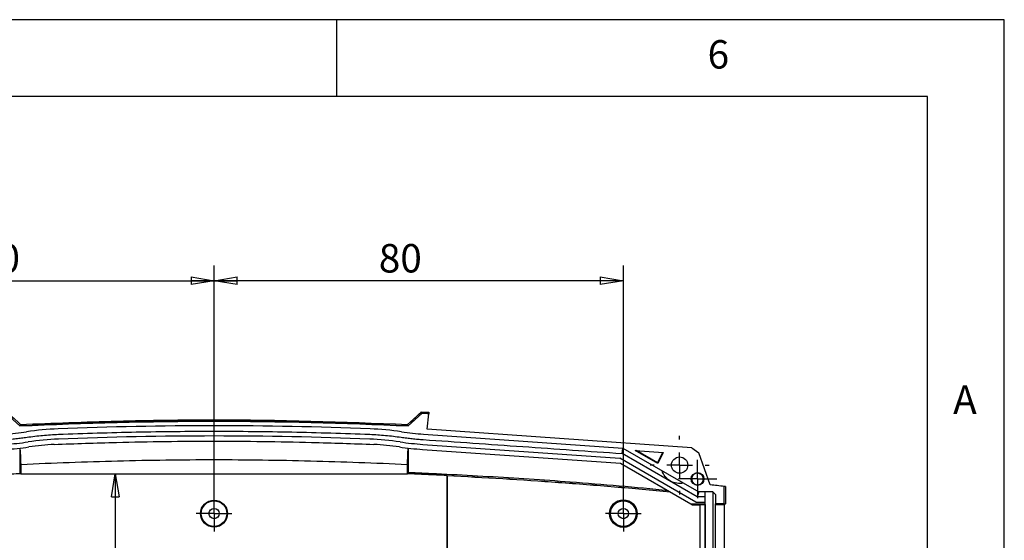
# Model space of a CAD drawing. Extents: x 5 to 292, y 5 to 205.
# Drawn here: x 228 to 292, y 171 to 205 of the extents above; entities that cross this region are included whole.
import ezdxf

# ---------------------------------------------------------------- set-up
doc = ezdxf.new("R2010")
doc.units = 0
doc.layers.get('0').update_dxf_attribs({"linetype": 'CONTINUOUS'})
doc.styles.add('SLDTEXTSTYLE0', font='TXT', dxfattribs={"width": 0.75})
doc.dimstyles.new('SLDDIMSTYLE1', dxfattribs={"dimtxt": 1.852083, "dimasz": 1.5, "dimexe": 0, "dimexo": 0.0625, "dimgap": 0.463021, "dimtad": 0, "dimtih": 1, "dimtoh": 1, "dimlfac": 3, "dimrnd": 1e-09, "dimzin": 12, "dimtxsty": 'SLDTEXTSTYLE0', "dimblk1": 'CLOSED', "dimblk2": 'CLOSED', "dimsah": 1, "dimcen": 0.09, "dimazin": 3, "dimtfac": 1, "dimtofl": 0, "dimtmove": 0, "dimatfit": 3, "dimtolj": 1, "dimtzin": 12})

# ---------------------------------------------------------------- blocks, each defined once
blk = doc.blocks.new('_CLOSED')
at = {"color": 0, "linetype": 'BYBLOCK'}
for p, q in [((-1, 0.166667), (0, 0)), ((-1, 0.166667), (-1, -0.166667)), ((0, 0), (-1, -0.166667)), ((0, 0), (-1, 0))]:
    blk.add_line(p, q, dxfattribs=at)
blk = doc.blocks.new('_D_9')
at = {"color": 7, "linetype": 'CONTINUOUS'}
for p, q in [((213.844, 173.819), (213.844, 188.994)), ((240.51, 173.819), (240.51, 188.994)), ((213.844, 187.994), (240.51, 187.994))]:
    blk.add_line(p, q, dxfattribs=at)
at = {"color": 7, "linetype": 'CONTINUOUS', "xscale": 1.5, "yscale": 1.5, "rotation": 180.0000000000004}
blk.add_blockref('_CLOSED', (213.844, 187.994, 1.944), dxfattribs=at)
at = {"color": 7, "linetype": 'CONTINUOUS', "xscale": 1.5, "yscale": 1.5}
blk.add_blockref('_CLOSED', (240.51, 187.994, 1.944), dxfattribs=at)
at = {"color": 7, "linetype": 'CONTINUOUS', "insert": (225.057, 190.381, 1.944), "char_height": 1.8521, "attachment_point": 1, "style": 'SLDTEXTSTYLE0'}
blk.add_mtext('80', dxfattribs=at)
blk = doc.blocks.new('_D_10')
at = {"color": 7, "linetype": 'CONTINUOUS'}
for p, q in [((240.51, 173.819), (240.51, 188.994)), ((267.177, 173.819), (267.177, 188.994)), ((267.177, 187.994), (240.51, 187.994))]:
    blk.add_line(p, q, dxfattribs=at)
at = {"color": 7, "linetype": 'CONTINUOUS', "xscale": 1.5, "yscale": 1.5, "rotation": 180.0000000000004}
blk.add_blockref('_CLOSED', (240.51, 187.994, 1.944), dxfattribs=at)
at = {"color": 7, "linetype": 'CONTINUOUS', "xscale": 1.5, "yscale": 1.5}
blk.add_blockref('_CLOSED', (267.177, 187.994, 1.944), dxfattribs=at)
at = {"color": 7, "linetype": 'CONTINUOUS', "insert": (251.242, 190.381, 1.944), "char_height": 1.8521, "attachment_point": 1, "style": 'SLDTEXTSTYLE0'}
blk.add_mtext('80', dxfattribs=at)
blk = doc.blocks.new('_D_12')
at = {"color": 7, "linetype": 'CONTINUOUS'}
for p, q in [((228.913, 175.418), (235.075, 175.418)), ((234.075, 175.418), (234.075, 160.957)), ((234.075, 143.554), (234.075, 158.014)), ((228.913, 143.554), (235.075, 143.554))]:
    blk.add_line(p, q, dxfattribs=at)
at = {"color": 7, "linetype": 'CONTINUOUS', "xscale": 1.5, "yscale": 1.5}
for p, rotation in [((234.075, 175.418, 1.944), 90.0000000000004), ((234.075, 143.554, 1.944), 270.0000000000004)]:
    blk.add_blockref('_CLOSED', p, dxfattribs=dict(at, rotation=rotation))
at = {"color": 7, "linetype": 'CONTINUOUS', "insert": (230.246, 160.402, 1.944), "char_height": 1.8521, "attachment_point": 1, "style": 'SLDTEXTSTYLE0'}
blk.add_mtext('95.59', dxfattribs=at)
blk = doc.blocks.new('SW_CENTERMARKSYMBOL_20')
at = {"color": 0, "linetype": 'CONTINUOUS'}
for p, q in [((0, 1.667), (0, 1.917)), ((0, 0), (0, 0.833)), ((-1.667, 0), (-1.917, 0)), ((0, 0), (-0.833, 0)), ((0, 0), (0, -0.833)), ((0, 0), (0.833, 0)), ((1.667, 0), (1.917, 0)), ((0, -1.667), (0, -1.917))]:
    blk.add_line(p, q, dxfattribs=at)
blk = doc.blocks.new('SW_CENTERMARKSYMBOL_25')
at = {"color": 0, "linetype": 'CONTINUOUS'}
for p, q in [((0, 0.833), (0, 1.25)), ((0, 0), (0, 0.833)), ((-0.833, 0), (-1.25, 0)), ((0, 0), (-0.833, 0)), ((0, 0), (0, -0.833)), ((0, 0), (0.833, 0)), ((0.833, 0), (1.25, 0)), ((0, -0.833), (0, -1.25))]:
    blk.add_line(p, q, dxfattribs=at)
blk = doc.blocks.new('SW_CENTERMARKSYMBOL_28')
at = {"color": 0, "linetype": 'CONTINUOUS'}
for p, q in [((0, 0.833), (0, 1.167)), ((0, 0), (0, 0.833)), ((-0.833, 0), (-1.167, 0)), ((0, 0), (-0.833, 0)), ((0, 0), (0, -0.833)), ((0, 0), (0.833, 0)), ((0.833, 0), (1.167, 0)), ((0, -0.833), (0, -1.167))]:
    blk.add_line(p, q, dxfattribs=at)
blk = doc.blocks.new('SW_CENTERMARKSYMBOL_31')
at = {"color": 0, "linetype": 'CONTINUOUS'}
for p, q in [((0, 0.833), (0, 1.167)), ((0, 0), (0, 0.833)), ((-0.833, 0), (-1.167, 0)), ((0, 0), (-0.833, 0)), ((0, 0), (0, -0.833)), ((0, 0), (0.833, 0)), ((0.833, 0), (1.167, 0)), ((0, -0.833), (0, -1.167))]:
    blk.add_line(p, q, dxfattribs=at)

msp = doc.modelspace()

# ---------------------------------------------------------------- linework, layer by layer
at = {"color": 7, "linetype": 'CONTINUOUS'}
for p, q in [((292, 205), (5, 205)), ((248.5, 200), (248.5, 205)), ((292, 77.25), (292, 205)), ((287, 200), (10, 200)), ((287, 60.25), (287, 200)), ((227.8628, 178.5274), (226.9654, 179.3421)), ((254.0552, 179.3421), (253.1578, 178.5274)), ((254.0014, 179.4255), (254.0021, 179.4412)), ((254.3942, 178.3138), (254.5002, 179.322)), ((254.5103, 179.4182), (254.5002, 179.322)), ((254.1653, 177.9953), (267.147, 177.0875)), ((271.6397, 177.1079), (254.3942, 178.3138)), ((227.8436, 177.0824), (227.8436, 175.4843)), ((253.177, 175.4843), (253.177, 177.0824)), ((254.1188, 177.3302), (266.947, 176.4332)), ((267.094, 176.7332), (267.147, 177.0875)), ((267.147, 177.0875), (272.0863, 174.2358)), ((271.6397, 177.1079), (272.0862, 176.7714)), ((254.0956, 176.9977), (266.9987, 176.0954)), ((271.9077, 173.5692), (266.947, 176.4332)), ((271.997, 173.9025), (267.094, 176.7332)), ((267.9402, 176.9325), (269.7637, 176.8049)), ((269.424, 176.0764), (267.9402, 176.9325)), ((269.4084, 176.1257), (268.0197, 176.9269)), ((269.7264, 176.8076), (269.4084, 176.1257)), ((269.7637, 176.8049), (269.424, 176.0764)), ((272.8436, 174.6904), (272.0862, 176.7714)), ((227.9309, 175.3858), (227.9309, 176.0257)), ((253.0897, 176.0257), (253.0897, 175.3858)), ((266.9987, 176.0954), (271.5773, 173.4519)), ((269.424, 176.0764), (269.4084, 176.1257)), ((227.9135, 175.4176), (227.8436, 175.4843)), ((227.9135, 175.4176), (227.9135, 175.3858)), ((253.1071, 175.3858), (227.9135, 175.3858)), ((253.177, 175.4843), (253.1071, 175.4176)), ((253.1071, 175.3858), (253.1071, 175.4176)), ((255.6915, 175.2792), (255.6741, 175.2975)), ((255.6741, 175.2975), (255.6741, 170.4852)), ((255.6915, 175.2792), (255.6915, 170.5027)), ((273.7436, 173.4519), (273.7436, 174.588)), ((273.8378, 174.5763), (273.7436, 174.5872)), ((273.8378, 174.5763), (273.8378, 173.449)), ((270.2298, 174.2098), (270.2353, 174.2268)), ((270.677, 173.9516), (270.2298, 174.2098)), ((270.677, 173.9718), (270.677, 173.9516)), ((272.0863, 174.2358), (271.997, 173.9025)), ((272.4885, 173.9025), (271.997, 173.9025)), ((273.0103, 174.2358), (272.0863, 174.2358)), ((272.4856, 174.2358), (272.4885, 173.9025)), ((272.4885, 173.9025), (272.4885, 173.5692)), ((272.5103, 144.7358), (272.5103, 174.2358)), ((273.0103, 174.2358), (273.177, 174.0692)), ((273.0103, 174.2358), (273.0103, 144.7358)), ((273.177, 174.0692), (273.177, 173.4519)), ((271.5773, 173.4519), (272.4783, 173.4519)), ((271.5773, 173.4519), (271.6781, 173.3938)), ((271.6781, 173.3938), (272.177, 173.3938)), ((271.9077, 173.5692), (272.4783, 173.5692)), ((272.177, 173.4025), (272.503, 173.4025)), ((272.177, 145.5692), (272.177, 173.4025)), ((272.4783, 173.5692), (272.4783, 173.4519)), ((272.4885, 173.5692), (272.4783, 173.5692)), ((272.503, 173.4025), (272.4783, 173.4519)), ((272.503, 173.4025), (272.503, 145.5692)), ((273.7436, 173.4519), (273.177, 173.4519)), ((273.177, 173.4025), (273.177, 173.4519)), ((273.177, 173.4025), (273.7447, 173.4025)), ((273.177, 145.5692), (273.177, 173.4025)), ((273.7436, 173.449), (273.7436, 173.4519)), ((273.7436, 173.449), (273.8378, 173.449)), ((273.8378, 173.449), (273.7447, 173.4025)), ((273.7447, 173.4025), (273.7447, 145.5692))]:
    msp.add_line(p, q, dxfattribs=at)
at = {"color": 7, "linetype": 'CONTINUOUS', "flags": 128}
for points in [[(227.0192, 179.4255), (227.1084, 179.3443), (227.1976, 179.2632), (227.3682, 179.108), (227.4573, 179.0269), (227.814, 178.7023), (227.9028, 178.6215)], [(253.1178, 178.6215), (253.2998, 178.7871), (253.4762, 178.9476), (253.5644, 179.0279), (253.6526, 179.1081), (253.7409, 179.1885), (253.8292, 179.2688), (254.0014, 179.4255)]]:
    msp.add_lwpolyline(points, dxfattribs=at)
at = {"color": 7, "linetype": 'CONTINUOUS'}
for centre, radius in [((270.8436, 175.9764), 0.5333), ((272.0103, 175.0764), 0.4167), ((240.5103, 172.8192), 0.8799), ((240.5103, 172.8192), 0.8333), ((267.177, 172.8192), 0.8974), ((267.177, 172.8192), 0.8333), ((240.5103, 172.8192), 0.3333), ((267.177, 172.8192), 0.3333)]:
    msp.add_circle(centre, radius, dxfattribs=at)
for centre, radius, start, end in [((235.6497, -232.0193), 411.773, 87.376144, 87.438124), ((240.5103, -74.647), 253.1884, 87.698646, 92.301354), ((225.4724, 197.7713), 19.8243, 274.000002, 278.191412), ((231.1468, 158.3519), 20.0014, 92.301921, 98.191412), ((240.5103, -74.6473), 252.5221, 87.698698, 92.301302), ((249.8738, 158.3519), 20.0014, 81.808588, 87.698079), ((255.5482, 197.7713), 19.8243, 261.808588, 265.999998), ((225.4724, 197.7713), 20.491, 274.000002, 278.191412), ((225.4724, 197.7713), 20.8243, 274.000002, 278.191412), ((231.1468, 158.3519), 19.3348, 92.301302, 98.191412), ((231.1468, 158.3519), 19.0014, 93.156783, 98.191412), ((249.8738, 158.3519), 19.3348, 81.808588, 87.698698), ((249.8738, 158.3519), 19.0014, 81.808588, 86.843284), ((255.5482, 197.7713), 20.8243, 261.808588, 265.999998), ((255.5482, 197.7713), 20.491, 261.808588, 265.999998)]:
    msp.add_arc(centre, radius, start, end, dxfattribs=at)
for points in [[(254.0021, 179.4412), (254.1715, 179.4337), (254.3409, 179.426), (254.5103, 179.4182)], [(227.9309, 176.0257), (230.0261, 176.1219), (234.2182, 176.2776), (240.5103, 176.3668), (246.8024, 176.2776), (250.9945, 176.1219), (253.0897, 176.0257)], [(255.6741, 175.2975), (258.1047, 175.1774), (260.5341, 175.0313), (262.9615, 174.8545)], [(262.9615, 174.8545), (265.3888, 174.6778), (267.814, 174.4707), (270.2353, 174.2268)], [(273.7436, 174.588), (273.4448, 174.6226), (273.1448, 174.6567), (272.8436, 174.6904)]]:
    msp.add_open_spline(points, degree=3, dxfattribs=at)
for points, knots in [([(227.8621, 178.5281), (232.0755, 178.7209), (236.2926, 178.8395), (244.7281, 178.8395), (248.9452, 178.7209), (253.1586, 178.5281)], [0, 0, 0, 0, 0.5, 0.5, 1, 1, 1, 1]), ([(253.1578, 178.5274), (248.9447, 178.7202), (244.7278, 178.8388), (236.2928, 178.8388), (232.076, 178.7202), (227.8628, 178.5274)], [0, 0, 0, 0, 0.5, 0.5, 1, 1, 1, 1]), ([(227.9028, 178.6215), (230.0029, 178.7167), (232.1035, 178.7935), (236.3061, 178.8995), (238.4084, 178.9287), (244.7141, 178.9287), (248.9177, 178.8118), (253.1178, 178.6215)], [0, 0, 0, 0, 0.25, 0.25, 0.5, 0.5, 1, 1, 1, 1]), ([(213.9266, 176.7332), (215.006, 176.8088), (217.165, 176.9601), (220.4036, 177.1871), (223.6424, 177.414), (225.8018, 177.5653), (227.0019, 177.6494), (227.2422, 177.6685), (227.6024, 177.7037), (227.9618, 177.7455), (228.2008, 177.7777), (228.4894, 177.8193), (228.8287, 177.8638), (229.3389, 177.9174), (229.8503, 177.9578), (230.1919, 177.976), (232.0531, 178.0509), (235.4351, 178.153), (240.5103, 178.2041), (245.5855, 178.153), (248.9676, 178.0509), (250.8287, 177.976), (251.1703, 177.9578), (251.6817, 177.9174), (252.192, 177.8638), (252.5312, 177.8193), (252.8198, 177.7777), (253.0588, 177.7455), (253.4182, 177.7037), (253.7784, 177.6685), (254.0187, 177.6494), (255.2189, 177.5653), (257.3782, 177.414), (260.617, 177.1871), (263.8556, 176.9601), (266.0146, 176.8088), (267.094, 176.7332)], [0, 0, 0, 0, 0.06095, 0.1219, 0.18285, 0.2438, 0.2438, 0.2506, 0.2574, 0.2642, 0.271, 0.271, 0.280625, 0.29025, 0.299875, 0.3095, 0.3095, 0.40475, 0.5, 0.59525, 0.6905, 0.6905, 0.700125, 0.70975, 0.719375, 0.729, 0.729, 0.7358, 0.7426, 0.7494, 0.7562, 0.7562, 0.81715, 0.8781, 0.93905, 1, 1, 1, 1]), ([(227.9309, 176.0257), (227.9257, 176.213), (227.9139, 176.5541), (227.895, 176.8945), (227.8821, 177.0398), (227.8768, 177.0863)], [0, 0, 0, 0, 0.19374571, 0.38749142, 0.51457963, 0.51457963, 0.51457963, 0.51457963]), ([(230.1004, 177.3245), (231.4537, 177.3776), (234.9229, 177.4923), (240.5103, 177.5713), (246.0977, 177.4923), (249.5669, 177.3776), (250.9202, 177.3245)], [0.09006261, 0.09006261, 0.09006261, 0.09006261, 0.25, 0.5, 0.75, 0.90993651, 0.90993651, 0.90993651, 0.90993651]), ([(253.1438, 177.0863), (253.1386, 177.0398), (253.1257, 176.8945), (253.1067, 176.5541), (253.0949, 176.213), (253.0897, 176.0257)], [0, 0, 0, 0, 0.12708837, 0.32083408, 0.51457979, 0.51457979, 0.51457979, 0.51457979]), ([(227.9135, 175.4176), (227.5091, 175.399), (227.1048, 175.3804), (226.2525, 175.3413), (225.8048, 175.3202), (224.4616, 175.2538), (223.5664, 175.206), (220.8811, 175.0515), (219.092, 174.9335), (215.1287, 174.6344), (212.9555, 174.4454), (210.7853, 174.2268)], [0.000392263, 0.000392263, 0.000392263, 0.000392263, 0.004035266, 0.004035266, 0.008070533, 0.008070533, 0.016141065, 0.016141065, 0.032282131, 0.032282131, 0.051920579, 0.051920579, 0.051920579, 0.051920579]), ([(255.6741, 175.2975), (255.6705, 175.2977), (255.667, 175.2979), (255.2157, 175.3202), (254.768, 175.3413), (253.9158, 175.3804), (253.5115, 175.399), (253.1071, 175.4176)], [0.0564593328, 0.0564593328, 0.0564593328, 0.0564593328, 0.0564913572, 0.0564913572, 0.0605264542, 0.0605264542, 0.0641692858, 0.0641692858, 0.0641692858, 0.0641692858]), ([(270.0881, 174.3117), (267.9683, 174.5239), (265.8456, 174.7079), (261.9328, 175.0032), (260.1433, 175.1212), (257.4578, 175.2758), (256.5624, 175.3236), (255.2191, 175.3899), (254.7712, 175.411), (253.9412, 175.4492), (253.5591, 175.4667), (253.177, 175.4843)], [0.013107253, 0.013107253, 0.013107253, 0.013107253, 0.032280776, 0.032280776, 0.048421163, 0.048421163, 0.056491357, 0.056491357, 0.060526454, 0.060526454, 0.063969172, 0.063969172, 0.063969172, 0.063969172]), ([(270.2298, 174.2098), (267.8099, 174.4535), (265.3861, 174.6605), (260.5391, 175.0134), (258.116, 175.1592), (255.6915, 175.2792)], [0.012653681, 0.012653681, 0.012653681, 0.012653681, 0.034550878, 0.034550878, 0.056404281, 0.056404281, 0.056404281, 0.056404281]), ([(271.1015, 174.8044), (270.9569, 174.7726), (270.8064, 174.7678), (270.5139, 174.8131), (270.3718, 174.8631), (270.1154, 175.0112), (270.0011, 175.1091), (269.8156, 175.3399), (269.7445, 175.4726), (269.6998, 175.6137)], [0, 0, 0, 0, 0.25, 0.25, 0.5, 0.5, 0.75, 0.75, 1, 1, 1, 1]), ([(272.373, 174.9286), (272.4012, 175.0764), (272.373, 175.2242), (272.2879, 175.3539), (272.1581, 175.4391), (272.0103, 175.4672), (271.8625, 175.4391), (271.7328, 175.3539), (271.6476, 175.2242), (271.6194, 175.0764), (271.6476, 174.9286), (271.7328, 174.7988), (271.8625, 174.7136), (272.0103, 174.6855), (272.1581, 174.7136), (272.2879, 174.7988), (272.373, 174.9286), (272.4012, 175.0764), (272.373, 175.2242)], [-0.1899729, -0.125, -0.0600271, 0, 0.0600271, 0.125, 0.1899729, 0.25, 0.3100271, 0.375, 0.4399729, 0.5, 0.5600271, 0.625, 0.6899729, 0.75, 0.8100271, 0.875, 0.9399729, 1, 1.0600271, 1.125, 1.1899729])]:
    msp.add_open_spline(points, degree=3, knots=knots, dxfattribs=at)

# ---------------------------------------------------------------- block references
for name, p in [('SW_CENTERMARKSYMBOL_20', (270.8436, 175.9764)), ('SW_CENTERMARKSYMBOL_25', (272.0103, 175.0764)), ('SW_CENTERMARKSYMBOL_31', (240.5103, 172.8192)), ('SW_CENTERMARKSYMBOL_28', (267.177, 172.8192))]:
    msp.add_blockref(name, p, dxfattribs=at)

# ---------------------------------------------------------------- texts
at = {"color": 7, "linetype": 'CONTINUOUS', "char_height": 1.8521, "attachment_point": 1, "style": 'SLDTEXTSTYLE0'}
for s, insert in [('6', (272.6667, 203.668)), ('A', (288.6667, 181.168))]:
    msp.add_mtext(s, dxfattribs=dict(at, insert=insert))

# ---------------------------------------------------------------- dimensions: what is measured, and where the dimension line sits
at = {"color": 7, "linetype": 'CONTINUOUS'}
for p1, picture, middle in [((213.8436, 172.8192), '_D_9', (227.177, 189.4653)), ((267.177, 172.8192), '_D_10', (253.3614, 189.4653))]:
    dim = msp.add_linear_dim(base=(240.5103, 189.4653), p1=p1, p2=(240.5103, 172.8192), dimstyle='SLDDIMSTYLE1', dxfattribs=at)
    dim.commit()
    dim.dimension.update_dxf_attribs({"geometry": picture, "text_midpoint": middle, "dimtype": 160})
dim = msp.add_linear_dim(base=(234.0753, 175.4176), p1=(227.9135, 143.554), p2=(227.9135, 175.4176), angle=90, dimstyle='SLDDIMSTYLE1', dxfattribs=at)
dim.commit()
dim.dimension.update_dxf_attribs({"geometry": '_D_12', "text_midpoint": (234.0753, 159.4858), "dimtype": 160})

doc.saveas('drawing.dxf')
